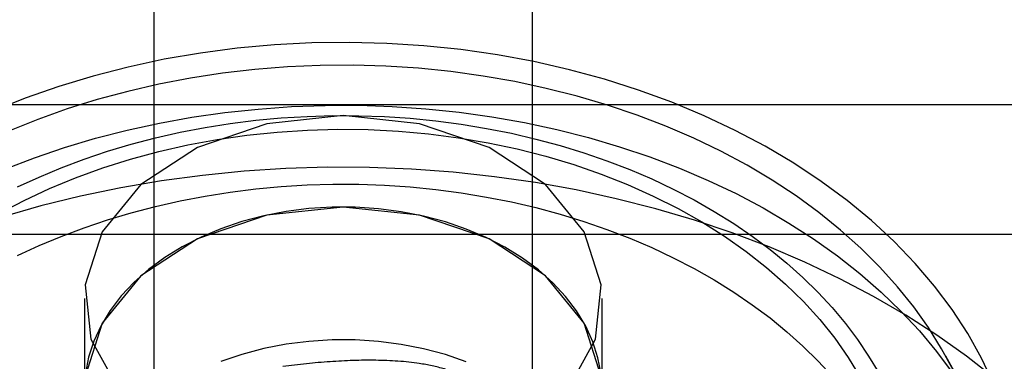
# Model space of a CAD drawing. Units: millimetres. Extents: x 17040 to 23129, y 28259 to 33197.
# Drawn here: x 20081 to 20096, y 31169 to 31174 of the extents above; entities that cross this region are included whole.
import ezdxf

# ---------------------------------------------------------------- set-up
doc = ezdxf.new("R2010")
doc.units = ezdxf.units.MM
doc.header["$LTSCALE"] = 200

msp = doc.modelspace()

# ---------------------------------------------------------------- linework, layer by layer
at = {"color": 7, "linetype": 'Continuous', "lineweight": 25}
for p, q in [((20083.26, 31204.891), (20083.26, 31163.172)), ((20089.11, 31163.172), (20089.11, 31204.891)), ((21014.185, 31172.882), (20068.185, 31172.882)), ((21016.185, 31170.882), (20066.185, 31170.882)), ((20082.185, 31169.889), (20082.185, 31168.475)), ((20090.185, 31168.475), (20090.185, 31169.889)), ((20095.965, 31168.156), (20095.5, 31168.998))]:
    msp.add_line(p, q, dxfattribs=at)
at = {"color": 7, "linetype": 'Continuous', "lineweight": 25, "flags": 128}
for points in [[(20096.234, 31168.578), (20096.051, 31168.966), (20095.838, 31169.347), (20095.596, 31169.718), (20095.325, 31170.08), (20095.026, 31170.43), (20094.701, 31170.769), (20094.349, 31171.094), (20093.973, 31171.405), (20093.573, 31171.7), (20093.151, 31171.98), (20092.708, 31172.243), (20092.245, 31172.488), (20091.763, 31172.715), (20091.265, 31172.923), (20090.751, 31173.111), (20090.223, 31173.278), (20089.683, 31173.425), (20089.132, 31173.551), (20088.572, 31173.655), (20088.005, 31173.737), (20087.433, 31173.797), (20086.857, 31173.834), (20086.278, 31173.849), (20085.7, 31173.841), (20085.123, 31173.811), (20084.549, 31173.758), (20083.98, 31173.684), (20083.418, 31173.587), (20082.864, 31173.468), (20082.321, 31173.328), (20081.789, 31173.167), (20081.27, 31172.985), (20080.766, 31172.784)], [(20095.615, 31168.779), (20095.434, 31169.114), (20095.229, 31169.442), (20095.002, 31169.762), (20094.751, 31170.073), (20094.479, 31170.375), (20094.185, 31170.667), (20093.871, 31170.948), (20093.537, 31171.218), (20093.185, 31171.475), (20092.814, 31171.719), (20092.426, 31171.95), (20092.022, 31172.166), (20091.604, 31172.368), (20091.171, 31172.554), (20090.726, 31172.725), (20090.268, 31172.879), (20089.801, 31173.017), (20089.324, 31173.138), (20088.839, 31173.242), (20088.347, 31173.328), (20087.85, 31173.397), (20087.348, 31173.448), (20086.844, 31173.48), (20086.338, 31173.495), (20085.831, 31173.491), (20085.325, 31173.469), (20084.822, 31173.43), (20084.322, 31173.372), (20083.827, 31173.296), (20083.337, 31173.203), (20082.856, 31173.092), (20082.382, 31172.964), (20081.919, 31172.82), (20081.466, 31172.659), (20081.026, 31172.482)], [(20080.955, 31171.891), (20081.412, 31172.066), (20081.88, 31172.225), (20082.359, 31172.367), (20082.848, 31172.493), (20083.344, 31172.601), (20083.847, 31172.691), (20084.356, 31172.764), (20084.87, 31172.819), (20085.387, 31172.856), (20085.905, 31172.875), (20086.425, 31172.876), (20086.944, 31172.858), (20087.461, 31172.823), (20087.975, 31172.769), (20088.484, 31172.698), (20088.988, 31172.608), (20089.485, 31172.502), (20089.974, 31172.378), (20090.453, 31172.237), (20090.923, 31172.079), (20091.38, 31171.905), (20091.825, 31171.716), (20092.256, 31171.511), (20092.673, 31171.291), (20093.073, 31171.057), (20093.456, 31170.81), (20093.822, 31170.549), (20094.169, 31170.276), (20094.497, 31169.99), (20094.804, 31169.694), (20095.09, 31169.388), (20095.354, 31169.071), (20095.596, 31168.746)], [(20081.15, 31171.614), (20081.485, 31171.768), (20081.828, 31171.912), (20082.181, 31172.045), (20082.542, 31172.166), (20082.909, 31172.276), (20083.284, 31172.374), (20083.664, 31172.46), (20084.05, 31172.534), (20084.44, 31172.596), (20084.833, 31172.645), (20085.229, 31172.681), (20085.627, 31172.705)], [(20086.185, 31172.718), (20085.006, 31172.592), (20083.932, 31172.226), (20083.058, 31171.653), (20082.462, 31170.923), (20082.197, 31170.101), (20082.286, 31169.26), (20082.721, 31168.475), (20083.465, 31167.816), (20084.45, 31167.341), (20085.589, 31167.093), (20086.782, 31167.093), (20087.921, 31167.341), (20088.906, 31167.816), (20089.65, 31168.475), (20090.085, 31169.26), (20090.174, 31170.101), (20089.909, 31170.923), (20089.313, 31171.653), (20088.439, 31172.226), (20087.364, 31172.592), (20086.185, 31172.718)], [(20085.627, 31172.705), (20086.026, 31172.717), (20086.425, 31172.716), (20086.824, 31172.702), (20087.222, 31172.675), (20087.618, 31172.636), (20088.01, 31172.584), (20088.399, 31172.52), (20088.784, 31172.444), (20089.163, 31172.355), (20089.536, 31172.255), (20089.903, 31172.143), (20090.262, 31172.019), (20090.613, 31171.884), (20090.955, 31171.738), (20091.287, 31171.581), (20091.609, 31171.414), (20091.92, 31171.237), (20092.22, 31171.05), (20092.507, 31170.854), (20092.782, 31170.649), (20093.043, 31170.436), (20093.291, 31170.214), (20093.524, 31169.985), (20093.743, 31169.749), (20093.946, 31169.506), (20094.134, 31169.256), (20094.305, 31169.001), (20094.461, 31168.741)], [(20080.875, 31171.208), (20081.253, 31171.406), (20081.645, 31171.589), (20082.05, 31171.757), (20082.468, 31171.908), (20082.897, 31172.044), (20083.336, 31172.162), (20083.783, 31172.264), (20084.238, 31172.348), (20084.698, 31172.414), (20085.163, 31172.463), (20085.631, 31172.493), (20086.1, 31172.505), (20086.57, 31172.5), (20087.039, 31172.476), (20087.505, 31172.434), (20087.967, 31172.374), (20088.424, 31172.296), (20088.874, 31172.201), (20089.316, 31172.088), (20089.749, 31171.959), (20090.171, 31171.813), (20090.581, 31171.651), (20090.978, 31171.474), (20091.361, 31171.281), (20091.728, 31171.074), (20092.079, 31170.853), (20092.412, 31170.619), (20092.727, 31170.372), (20093.022, 31170.114), (20093.297, 31169.844), (20093.55, 31169.565), (20093.782, 31169.276), (20093.991, 31168.978), (20094.176, 31168.673)], [(20096.253, 31168.66), (20095.818, 31168.999), (20095.36, 31169.323), (20094.88, 31169.631), (20094.38, 31169.922), (20093.86, 31170.195), (20093.322, 31170.451), (20092.768, 31170.687), (20092.197, 31170.904), (20091.612, 31171.101), (20091.015, 31171.277), (20090.406, 31171.433), (20089.787, 31171.568), (20089.159, 31171.681), (20088.524, 31171.773), (20087.884, 31171.842), (20087.24, 31171.89), (20086.593, 31171.915), (20085.945, 31171.918), (20085.298, 31171.898), (20084.653, 31171.857), (20084.012, 31171.793), (20083.375, 31171.707), (20082.746, 31171.599), (20082.124, 31171.47), (20081.513, 31171.32), (20080.912, 31171.148)], [(20081.15, 31170.553), (20081.485, 31170.708), (20081.828, 31170.851), (20082.181, 31170.984), (20082.542, 31171.105), (20082.909, 31171.215), (20083.284, 31171.313), (20083.664, 31171.399), (20084.05, 31171.473), (20084.44, 31171.535), (20084.833, 31171.584), (20085.229, 31171.621), (20085.627, 31171.645)], [(20085.627, 31171.645), (20086.026, 31171.656), (20086.425, 31171.655), (20086.824, 31171.641), (20087.222, 31171.614), (20087.618, 31171.575), (20088.01, 31171.523), (20088.399, 31171.459), (20088.784, 31171.383), (20089.163, 31171.295), (20089.536, 31171.194), (20089.903, 31171.082), (20090.262, 31170.958), (20090.613, 31170.823), (20090.955, 31170.677), (20091.287, 31170.521), (20091.609, 31170.354), (20091.92, 31170.177), (20092.22, 31169.99), (20092.507, 31169.794), (20092.782, 31169.589), (20093.043, 31169.375), (20093.291, 31169.154), (20093.524, 31168.924), (20093.743, 31168.688)], [(20086.185, 31171.304), (20085.006, 31171.178), (20083.932, 31170.812), (20083.058, 31170.239), (20082.462, 31169.509), (20082.197, 31168.687), (20082.286, 31167.846), (20082.721, 31167.061), (20083.465, 31166.402), (20084.45, 31165.927), (20085.589, 31165.678), (20086.782, 31165.678), (20087.921, 31165.927), (20088.906, 31166.402), (20089.65, 31167.061), (20090.085, 31167.846), (20090.174, 31168.687), (20089.909, 31169.509), (20089.313, 31170.239), (20088.439, 31170.812), (20087.364, 31171.178), (20086.185, 31171.304)], [(20090.17, 31168.724), (20090.122, 31168.975), (20090.043, 31169.223), (20089.933, 31169.464), (20089.792, 31169.698), (20089.623, 31169.922), (20089.426, 31170.134), (20089.202, 31170.332), (20088.955, 31170.516), (20088.685, 31170.683), (20088.395, 31170.833), (20088.087, 31170.963), (20087.764, 31171.074), (20087.428, 31171.164), (20087.082, 31171.232), (20086.729, 31171.277), (20086.372, 31171.301), (20086.013, 31171.301), (20085.656, 31171.279), (20085.302, 31171.234), (20084.956, 31171.167), (20084.62, 31171.078), (20084.296, 31170.968), (20083.988, 31170.838), (20083.697, 31170.69), (20083.426, 31170.523), (20083.178, 31170.34), (20082.954, 31170.142), (20082.755, 31169.93), (20082.585, 31169.707), (20082.443, 31169.474), (20082.331, 31169.232), (20082.251, 31168.985), (20082.202, 31168.734)], [(20088.087, 31168.913), (20087.764, 31169.023), (20087.428, 31169.113), (20087.082, 31169.181), (20086.729, 31169.227), (20086.372, 31169.25), (20086.013, 31169.25), (20085.656, 31169.228), (20085.302, 31169.183), (20084.956, 31169.116), (20084.62, 31169.027), (20084.296, 31168.918)]]:
    msp.add_lwpolyline(points, dxfattribs=at)
at = {"color": 7, "linetype": 'Continuous', "lineweight": 25}
msp.add_open_spline([(20088.087, 31168.672), (20088.034, 31168.697), (20087.927, 31168.747), (20087.749, 31168.804), (20087.56, 31168.851), (20087.322, 31168.894), (20087.032, 31168.925), (20086.689, 31168.938), (20086.338, 31168.934), (20085.98, 31168.915), (20085.617, 31168.883), (20085.373, 31168.853), (20085.251, 31168.837)], degree=3, knots=[0, 0, 0, 0, 0.0692473, 0.1392266, 0.2110276, 0.2832794, 0.3995759, 0.5168079, 0.6360643, 0.7557432, 0.8777507, 1, 1, 1, 1], dxfattribs=at)

doc.saveas('drawing.dxf')
